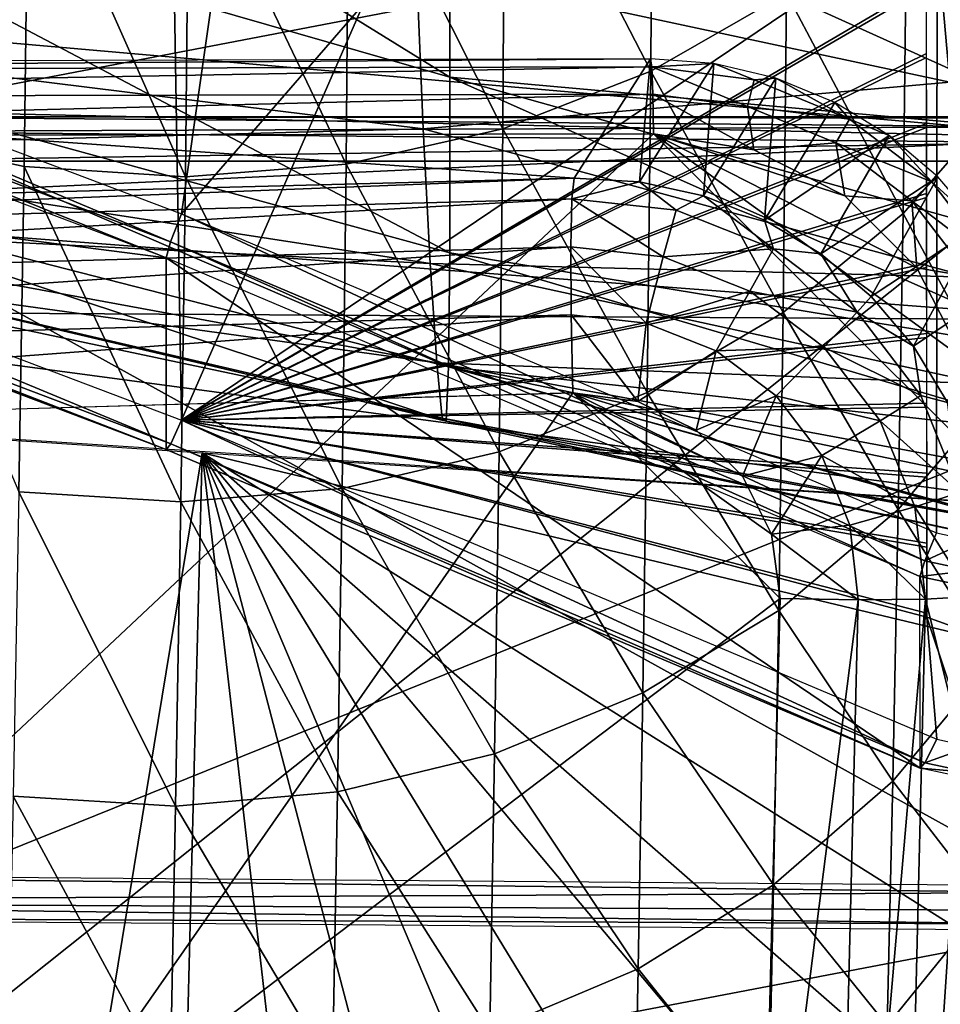
# Model space of a CAD drawing. Units: metres. Extents: x 140.892 to 141.395, y 13.292 to 13.933.
# Drawn here: x 141.338 to 141.361, y 13.777 to 13.801 of the extents above; entities that cross this region are included whole.
import ezdxf

# ---------------------------------------------------------------- set-up
doc = ezdxf.new("R2010")
doc.units = ezdxf.units.M
doc.header["$LTSCALE"] = 0.0125
for name, color, linetype in [('72_KUX_INSERT', 7, 'Continuous'), ('72_KUX_STUHL_D3_CH_BACK_PAD', 7, 'Continuous'), ('72_KUX_STUHL_D3_CH_FRAME', 7, 'Continuous'), ('72_KUX_STUHL_D3_CH_SEAT_PAD', 7, 'Continuous')]:
    doc.layers.add(name, color=color, linetype=linetype)

# ---------------------------------------------------------------- blocks, each defined once
blk = doc.blocks.new('72KUX_S3700_D3_HINTERZARGE_37354')
for points in [[(0.396271, 0.001244, -0.002396), (0.44021, 0.000897, 0.00108), (0.410244, -0.004863, 0.058789)], [(0.410244, -0.004863, 0.058789), (0.44021, 0.000897, 0.00108), (0.440213, -0.004863, 0.058789)], [(0.396271, -0.023533, -0.005876), (0.39646, 0.000347, -0.003479), (0.44021, -0.02388, -0.002402)], [(0.39646, 0.000347, -0.003479), (0.440419, 0), (0.44021, -0.02388, -0.002402)], [(0.410244, -0.004863, 0.058789), (0.440211, -0.005111, 0.059355), (0.440213, -0.004891, 0.058944)], [(0.410244, -0.005225, 0.059464), (0.440211, -0.005111, 0.059355), (0.410244, -0.004863, 0.058789)], [(0.440213, -0.004863, 0.058789), (0.410244, -0.004863, 0.058789), (0.440213, -0.004891, 0.058944)], [(0.410244, -0.005225, 0.059464), (0.44021, -0.005495, 0.059622), (0.440211, -0.005111, 0.059355)], [(0.44021, -0.005495, 0.059622), (0.410244, -0.005225, 0.059464), (0.410244, -0.005957, 0.059685)], [(0.44021, -0.005957, 0.059685), (0.44021, -0.005495, 0.059622), (0.410244, -0.005957, 0.059685)], [(0.410244, -0.005957, 0.059685), (0.410244, -0.029839, 0.057301), (0.44021, -0.005957, 0.059685)], [(0.44021, -0.005957, 0.059685), (0.410244, -0.029839, 0.057301), (0.44021, -0.029839, 0.057301)], [(0.396271, -0.023533, -0.005876), (0.396509, -0.024267, -0.005638), (0.440419, -0.024039, -0.002387)], [(0.44021, -0.02388, -0.002402), (0.396271, -0.023533, -0.005876), (0.440419, -0.024039, -0.002387)], [(0.440419, -0.024039, -0.002387), (0.396509, -0.024267, -0.005638), (0.440419, -0.024486, -0.002251)], [(0.396509, -0.024267, -0.005638), (0.396457, -0.024629, -0.004965), (0.440417, -0.024823, -0.001926)], [(0.396509, -0.024267, -0.005638), (0.440417, -0.024823, -0.001926), (0.440419, -0.024486, -0.002251)], [(0.410244, -0.030735, 0.056207), (0.396457, -0.024629, -0.004965), (0.440416, -0.024976, -0.001484)], [(0.396457, -0.024629, -0.004965), (0.440416, -0.024976, -0.001484), (0.440417, -0.024823, -0.001926)], [(0.410244, -0.030735, 0.056207), (0.440416, -0.024976, -0.001484), (0.440213, -0.030735, 0.056207)]]:
    blk.add_3dface(points)
blk = doc.blocks.new('72KUX_S3700_D3_RUECKEN_3735')
for points in [[(0.395774, -0.052379, -0.216567), (0.377665, -0.041174, -0.195142), (0.377637, -0.047158, -0.217795)], [(0.39577, -0.046581, -0.193822), (0.377665, -0.041174, -0.195142), (0.395774, -0.052379, -0.216567)], [(0.38136, -0.05375, -0.096244), (0.385354, -0.046111, -0.079193), (0.381503, -0.043549, -0.076269)], [(0.397135, -0.045235, -0.079774), (0.400739, -0.052231, -0.09724), (0.400786, -0.043856, -0.080532)], [(0.400739, -0.052231, -0.09724), (0.404096, -0.050303, -0.098223), (0.400786, -0.043856, -0.080532)], [(0.39328, -0.046083, -0.079291), (0.39708, -0.053653, -0.096501), (0.397135, -0.045235, -0.079774)], [(0.39708, -0.053653, -0.096501), (0.400739, -0.052231, -0.09724), (0.397135, -0.045235, -0.079774)], [(0.407066, -0.047918, -0.099426), (0.409471, -0.052905, -0.117666), (0.409573, -0.045136, -0.100817)], [(0.38136, -0.05375, -0.096244), (0.385251, -0.054585, -0.095905), (0.385354, -0.046111, -0.079193)], [(0.385251, -0.054585, -0.095905), (0.389236, -0.054845, -0.095825), (0.385354, -0.046111, -0.079193)], [(0.385354, -0.046111, -0.079193), (0.389236, -0.054845, -0.095825), (0.38932, -0.046377, -0.079096)], [(0.38932, -0.046377, -0.079096), (0.393213, -0.054531, -0.096025), (0.39328, -0.046083, -0.079291)], [(0.393213, -0.054531, -0.096025), (0.39708, -0.053653, -0.096501), (0.39328, -0.046083, -0.079291)], [(0.389236, -0.054845, -0.095825), (0.393213, -0.054531, -0.096025), (0.38932, -0.046377, -0.079096)], [(0.412103, -0.049119, -0.186192), (0.39577, -0.046581, -0.193822), (0.411756, -0.053817, -0.203754)], [(0.39577, -0.046581, -0.193822), (0.395774, -0.052379, -0.216567), (0.411756, -0.053817, -0.203754)], [(0.39577, -0.056724, -0.239584), (0.377637, -0.047158, -0.217795), (0.377595, -0.051746, -0.240709)], [(0.395774, -0.052379, -0.216567), (0.377637, -0.047158, -0.217795), (0.39577, -0.056724, -0.239584)], [(0.408134, -0.052505, -0.393311), (0.394945, -0.049679, -0.402163), (0.407647, -0.04703, -0.420293)], [(0.407647, -0.04703, -0.420293), (0.409611, -0.048454, -0.415919), (0.408134, -0.052505, -0.393311)], [(0.404096, -0.050303, -0.098223), (0.406976, -0.055752, -0.116346), (0.407066, -0.047918, -0.099426)], [(0.406976, -0.055752, -0.116346), (0.409471, -0.052905, -0.117666), (0.407066, -0.047918, -0.099426)], [(0.394945, -0.049679, -0.402163), (0.37668, -0.051371, -0.379706), (0.376474, -0.047971, -0.402673)], [(0.395116, -0.053656, -0.379148), (0.37668, -0.051371, -0.379706), (0.394945, -0.049679, -0.402163)], [(0.408134, -0.052505, -0.393311), (0.395116, -0.053656, -0.379148), (0.394945, -0.049679, -0.402163)], [(0.411666, -0.053882, -0.466323), (0.37567, -0.050725, -0.483263), (0.411525, -0.04992, -0.487723)], [(0.400739, -0.052231, -0.09724), (0.404012, -0.058198, -0.115202), (0.404096, -0.050303, -0.098223)], [(0.404012, -0.058198, -0.115202), (0.406976, -0.055752, -0.116346), (0.404096, -0.050303, -0.098223)], [(0.375437, -0.053078, -0.468344), (0.37567, -0.050725, -0.483263), (0.411666, -0.053882, -0.466323)], [(0.395116, -0.053656, -0.379148), (0.376895, -0.054139, -0.356668), (0.37668, -0.051371, -0.379706)], [(0.395741, -0.059545, -0.262812), (0.377595, -0.051746, -0.240709), (0.377525, -0.054873, -0.263826)], [(0.39577, -0.056724, -0.239584), (0.377595, -0.051746, -0.240709), (0.395741, -0.059545, -0.262812)], [(0.39708, -0.053653, -0.096501), (0.400655, -0.060178, -0.114264), (0.400739, -0.052231, -0.09724)], [(0.400655, -0.060178, -0.114264), (0.404012, -0.058198, -0.115202), (0.400739, -0.052231, -0.09724)], [(0.40863, -0.057321, -0.366285), (0.395116, -0.053656, -0.379148), (0.408134, -0.052505, -0.393311)], [(0.395774, -0.052379, -0.216567), (0.39577, -0.056724, -0.239584), (0.411231, -0.059261, -0.230449)], [(0.411494, -0.056788, -0.217055), (0.411756, -0.053817, -0.203754), (0.395774, -0.052379, -0.216567)], [(0.411494, -0.056788, -0.217055), (0.395774, -0.052379, -0.216567), (0.411231, -0.059261, -0.230449)], [(0.411666, -0.053882, -0.466323), (0.375206, -0.055584, -0.453387), (0.375437, -0.053078, -0.468344)], [(0.406976, -0.055752, -0.116346), (0.409341, -0.060154, -0.134784), (0.409471, -0.052905, -0.117666)], [(0.39529, -0.056987, -0.356046), (0.376895, -0.054139, -0.356668), (0.395116, -0.053656, -0.379148)], [(0.385122, -0.062633, -0.112955), (0.385251, -0.054585, -0.095905), (0.38136, -0.05375, -0.096244)], [(0.393213, -0.054531, -0.096025), (0.39699, -0.061642, -0.113555), (0.39708, -0.053653, -0.096501)], [(0.40863, -0.057321, -0.366285), (0.39529, -0.056987, -0.356046), (0.395116, -0.053656, -0.379148)], [(0.39699, -0.061642, -0.113555), (0.400655, -0.060178, -0.114264), (0.39708, -0.053653, -0.096501)], [(0.375206, -0.055584, -0.453387), (0.411666, -0.053882, -0.466323), (0.411723, -0.058378, -0.444772)], [(0.39529, -0.056987, -0.356046), (0.377098, -0.056061, -0.333528), (0.376895, -0.054139, -0.356668)], [(0.389236, -0.054845, -0.095825), (0.393113, -0.062552, -0.113093), (0.393213, -0.054531, -0.096025)], [(0.393113, -0.062552, -0.113093), (0.39699, -0.061642, -0.113555), (0.393213, -0.054531, -0.096025)], [(0.385122, -0.062633, -0.112955), (0.389123, -0.062885, -0.112892), (0.385251, -0.054585, -0.095905)], [(0.385251, -0.054585, -0.095905), (0.389123, -0.062885, -0.112892), (0.389236, -0.054845, -0.095825)], [(0.395681, -0.060885, -0.286161), (0.377525, -0.054873, -0.263826), (0.37742, -0.056582, -0.287062)], [(0.395741, -0.059545, -0.262812), (0.377525, -0.054873, -0.263826), (0.395681, -0.060885, -0.286161)], [(0.389123, -0.062885, -0.112892), (0.393113, -0.062552, -0.113093), (0.389236, -0.054845, -0.095825)], [(0.37498, -0.05816, -0.438385), (0.375206, -0.055584, -0.453387), (0.411723, -0.058378, -0.444772)], [(0.404012, -0.058198, -0.115202), (0.406859, -0.063067, -0.13355), (0.406976, -0.055752, -0.116346)], [(0.406859, -0.063067, -0.13355), (0.409341, -0.060154, -0.134784), (0.406976, -0.055752, -0.116346)], [(0.39545, -0.059443, -0.332826), (0.377277, -0.05694, -0.310316), (0.377098, -0.056061, -0.333528)], [(0.39545, -0.059443, -0.332826), (0.377098, -0.056061, -0.333528), (0.39529, -0.056987, -0.356046)], [(0.395584, -0.06081, -0.309519), (0.37742, -0.056582, -0.287062), (0.377277, -0.05694, -0.310316)], [(0.395681, -0.060885, -0.286161), (0.37742, -0.056582, -0.287062), (0.395584, -0.06081, -0.309519)], [(0.39577, -0.056724, -0.239584), (0.395741, -0.059545, -0.262812), (0.410967, -0.061217, -0.243923)], [(0.39577, -0.056724, -0.239584), (0.410967, -0.061217, -0.243923), (0.411231, -0.059261, -0.230449)], [(0.395584, -0.06081, -0.309519), (0.377277, -0.05694, -0.310316), (0.39545, -0.059443, -0.332826)], [(0.408966, -0.059961, -0.348215), (0.39545, -0.059443, -0.332826), (0.39529, -0.056987, -0.356046)], [(0.408966, -0.059961, -0.348215), (0.39529, -0.056987, -0.356046), (0.40863, -0.057321, -0.366285)], [(0.411734, -0.063075, -0.423011), (0.367572, -0.060206, -0.423629), (0.37498, -0.05816, -0.438385)], [(0.411734, -0.063075, -0.423011), (0.37498, -0.05816, -0.438385), (0.411723, -0.058378, -0.444772)], [(0.400655, -0.060178, -0.114264), (0.403902, -0.065572, -0.132478), (0.404012, -0.058198, -0.115202)], [(0.403902, -0.065572, -0.132478), (0.406859, -0.063067, -0.13355), (0.404012, -0.058198, -0.115202)], [(0.409307, -0.062021, -0.330097), (0.39545, -0.059443, -0.332826), (0.408966, -0.059961, -0.348215)], [(0.395584, -0.06081, -0.309519), (0.39545, -0.059443, -0.332826), (0.409652, -0.063403, -0.311941)], [(0.409307, -0.062021, -0.330097), (0.409652, -0.063403, -0.311941), (0.39545, -0.059443, -0.332826)], [(0.395741, -0.059545, -0.262812), (0.395681, -0.060885, -0.286161), (0.410438, -0.063571, -0.271058)], [(0.410703, -0.062649, -0.257466), (0.410967, -0.061217, -0.243923), (0.395741, -0.059545, -0.262812)], [(0.410703, -0.062649, -0.257466), (0.395741, -0.059545, -0.262812), (0.410438, -0.063571, -0.271058)], [(0.385001, -0.089949, -0.428597), (0.367572, -0.060206, -0.423629), (0.389651, -0.061671, -0.423314)], [(0.39699, -0.061642, -0.113555), (0.400546, -0.067603, -0.131595), (0.400655, -0.060178, -0.114264)], [(0.400546, -0.067603, -0.131595), (0.403902, -0.065572, -0.132478), (0.400655, -0.060178, -0.114264)], [(0.406859, -0.063067, -0.13355), (0.409193, -0.066811, -0.15218), (0.409341, -0.060154, -0.134784)], [(0.395681, -0.060885, -0.286161), (0.395584, -0.06081, -0.309519), (0.409913, -0.063934, -0.298311)], [(0.395584, -0.06081, -0.309519), (0.409652, -0.063403, -0.311941), (0.409913, -0.063934, -0.298311)], [(0.410175, -0.063995, -0.284679), (0.410438, -0.063571, -0.271058), (0.395681, -0.060885, -0.286161)], [(0.410175, -0.063995, -0.284679), (0.395681, -0.060885, -0.286161), (0.409913, -0.063934, -0.298311)], [(0.388937, -0.089877, -0.428622), (0.385001, -0.089949, -0.428597), (0.389651, -0.061671, -0.423314)], [(0.392814, -0.089201, -0.428524), (0.388937, -0.089877, -0.428622), (0.389651, -0.061671, -0.423314)], [(0.40001, -0.086121, -0.427945), (0.389651, -0.061671, -0.423314), (0.403151, -0.083795, -0.42747)], [(0.403151, -0.083795, -0.42747), (0.389651, -0.061671, -0.423314), (0.40588, -0.081018, -0.426885)], [(0.409843, -0.074396, -0.425454), (0.389651, -0.061671, -0.423314), (0.411512, -0.0669, -0.423831)], [(0.392814, -0.089201, -0.428524), (0.389651, -0.061671, -0.423314), (0.396536, -0.087938, -0.428299)], [(0.396536, -0.087938, -0.428299), (0.389651, -0.061671, -0.423314), (0.40001, -0.086121, -0.427945)], [(0.408129, -0.077859, -0.426206), (0.389651, -0.061671, -0.423314), (0.409843, -0.074396, -0.425454)], [(0.40588, -0.081018, -0.426885), (0.389651, -0.061671, -0.423314), (0.408129, -0.077859, -0.426206)], [(0.411734, -0.063075, -0.423011), (0.411512, -0.0669, -0.423831), (0.389651, -0.061671, -0.423314)], [(0.393113, -0.062552, -0.113093), (0.396879, -0.06911, -0.130924), (0.39699, -0.061642, -0.113555)], [(0.396879, -0.06911, -0.130924), (0.400546, -0.067603, -0.131595), (0.39699, -0.061642, -0.113555)], [(0.389123, -0.062885, -0.112892), (0.392995, -0.070052, -0.130484), (0.393113, -0.062552, -0.113093)], [(0.392995, -0.070052, -0.130484), (0.396879, -0.06911, -0.130924), (0.393113, -0.062552, -0.113093)], [(0.384981, -0.070161, -0.130331), (0.388994, -0.070406, -0.130284), (0.385122, -0.062633, -0.112955)], [(0.385122, -0.062633, -0.112955), (0.388994, -0.070406, -0.130284), (0.389123, -0.062885, -0.112892)], [(0.388994, -0.070406, -0.130284), (0.392995, -0.070052, -0.130484), (0.389123, -0.062885, -0.112892)], [(0.403902, -0.065572, -0.132478), (0.406724, -0.069787, -0.151047), (0.406859, -0.063067, -0.13355)], [(0.406724, -0.069787, -0.151047), (0.409193, -0.066811, -0.15218), (0.406859, -0.063067, -0.13355)], [(0.400546, -0.067603, -0.131595), (0.403776, -0.07235, -0.150059), (0.403902, -0.065572, -0.132478)], [(0.403776, -0.07235, -0.150059), (0.406724, -0.069787, -0.151047), (0.403902, -0.065572, -0.132478)], [(0.406724, -0.069787, -0.151047), (0.409037, -0.072798, -0.169854), (0.409193, -0.066811, -0.15218)], [(0.396879, -0.06911, -0.130924), (0.400425, -0.074433, -0.149243), (0.400546, -0.067603, -0.131595)], [(0.400425, -0.074433, -0.149243), (0.403776, -0.07235, -0.150059), (0.400546, -0.067603, -0.131595)], [(0.392995, -0.070052, -0.130484), (0.396758, -0.075983, -0.14862), (0.396879, -0.06911, -0.130924)], [(0.396758, -0.075983, -0.14862), (0.400425, -0.074433, -0.149243), (0.396879, -0.06911, -0.130924)], [(0.403776, -0.07235, -0.150059), (0.406583, -0.075835, -0.168836), (0.406724, -0.069787, -0.151047)], [(0.406583, -0.075835, -0.168836), (0.409037, -0.072798, -0.169854), (0.406724, -0.069787, -0.151047)], [(0.388994, -0.070406, -0.130284), (0.39287, -0.076958, -0.148205), (0.392995, -0.070052, -0.130484)], [(0.39287, -0.076958, -0.148205), (0.396758, -0.075983, -0.14862), (0.392995, -0.070052, -0.130484)], [(0.384841, -0.077102, -0.148041), (0.388863, -0.077335, -0.148011), (0.384981, -0.070161, -0.130331)], [(0.384981, -0.070161, -0.130331), (0.388863, -0.077335, -0.148011), (0.388994, -0.070406, -0.130284)], [(0.388863, -0.077335, -0.148011), (0.39287, -0.076958, -0.148205), (0.388994, -0.070406, -0.130284)], [(0.400425, -0.074433, -0.149243), (0.403647, -0.078455, -0.167946), (0.403776, -0.07235, -0.150059)], [(0.403647, -0.078455, -0.167946), (0.406583, -0.075835, -0.168836), (0.403776, -0.07235, -0.150059)], [(0.406583, -0.075835, -0.168836), (0.408883, -0.078039, -0.187781), (0.409037, -0.072798, -0.169854)], [(0.396758, -0.075983, -0.14862), (0.400304, -0.080589, -0.167207), (0.400425, -0.074433, -0.149243)], [(0.400304, -0.080589, -0.167207), (0.403647, -0.078455, -0.167946), (0.400425, -0.074433, -0.149243)], [(0.408129, -0.07786, -0.426206), (0.409843, -0.074396, -0.425454), (0.40783, -0.081467, -0.408549)], [(0.40783, -0.081467, -0.408549), (0.409843, -0.074396, -0.425454), (0.409619, -0.078002, -0.407941)]]:
    blk.add_3dface(points)
blk = doc.blocks.new('72KUX_S3700_D3_RUECKENBUEGEL_37352')
for points in [[(0.198237, -0.057755, 0.032599), (0.201898, -0.032071, 0.027839), (0.179271, -0.050577, 0.031265)], [(0.201898, -0.032071, 0.027839), (0.198237, -0.057755, 0.032599), (0.216936, -0.036195, 0.028605)], [(0.197789, -0.035906, 0.000072), (0.187092, -0.032319, -0.000594), (0.179275, -0.055679, 0.003734)], [(0.198241, -0.062858, 0.005067), (0.197789, -0.035906, 0.000072), (0.179275, -0.055679, 0.003734)], [(0.197789, -0.035906, 0.000072), (0.198241, -0.062858, 0.005067), (0.20861, -0.039111, 0.000668)], [(0.216936, -0.036195, 0.028605), (0.198237, -0.057755, 0.032599), (0.216905, -0.065651, 0.034065)], [(0.216936, -0.036195, 0.028605), (0.216905, -0.065651, 0.034065), (0.217733, -0.065827, 0.034097)], [(0.232163, -0.039577, 0.029234), (0.216936, -0.036195, 0.028605), (0.217733, -0.065827, 0.034097)], [(0.216651, -0.05043, 0.002767), (0.20861, -0.039111, 0.000668), (0.198241, -0.062858, 0.005067)], [(0.219568, -0.068778, 0.006168), (0.219549, -0.049283, 0.002555), (0.216651, -0.050331, 0.002748), (0.216668, -0.067735, 0.005974)], [(0.19797, -0.058453, 0.03243), (0.17903, -0.051284, 0.031099), (0.179271, -0.050577, 0.031265)], [(0.198237, -0.057755, 0.032599), (0.19797, -0.058453, 0.03243), (0.179271, -0.050577, 0.031265)], [(0.216651, -0.05043, 0.002767), (0.198241, -0.062858, 0.005067), (0.216652, -0.052062, 0.003069)], [(0.19786, -0.058848, 0.031784), (0.17893, -0.051683, 0.030453), (0.17903, -0.051284, 0.031099)], [(0.19797, -0.058453, 0.03243), (0.19786, -0.058848, 0.031784), (0.17903, -0.051284, 0.031099)], [(0.178934, -0.056421, 0.004889), (0.19786, -0.058848, 0.031784), (0.17893, -0.051683, 0.030453)], [(0.216652, -0.052062, 0.003069), (0.198241, -0.062858, 0.005067), (0.216652, -0.05216, 0.003087)], [(0.216652, -0.05216, 0.003087), (0.198241, -0.062858, 0.005067), (0.216654, -0.053792, 0.00339)], [(0.198241, -0.062858, 0.005067), (0.216654, -0.053891, 0.003408), (0.216654, -0.053792, 0.00339)], [(0.198241, -0.062858, 0.005067), (0.216656, -0.055523, 0.003711), (0.216654, -0.053891, 0.003408)], [(0.197974, -0.063448, 0.005475), (0.179034, -0.056279, 0.004143), (0.179275, -0.055679, 0.003734)], [(0.198241, -0.062858, 0.005067), (0.197974, -0.063448, 0.005475), (0.179275, -0.055679, 0.003734)], [(0.216656, -0.055523, 0.003711), (0.198241, -0.062858, 0.005067), (0.216656, -0.055621, 0.003729)], [(0.198241, -0.062858, 0.005067), (0.216658, -0.057253, 0.004031), (0.216656, -0.055621, 0.003729)], [(0.197863, -0.063586, 0.006219), (0.178934, -0.056421, 0.004889), (0.179034, -0.056279, 0.004143)], [(0.197863, -0.063586, 0.006219), (0.19786, -0.058848, 0.031784), (0.178934, -0.056421, 0.004889)], [(0.197974, -0.063448, 0.005475), (0.197863, -0.063586, 0.006219), (0.179034, -0.056279, 0.004143)], [(0.216658, -0.057253, 0.004031), (0.198241, -0.062858, 0.005067), (0.216658, -0.057352, 0.004049)], [(0.198241, -0.062858, 0.005067), (0.216659, -0.058984, 0.004352), (0.216658, -0.057352, 0.004049)], [(0.216613, -0.066338, 0.033894), (0.19797, -0.058453, 0.03243), (0.198237, -0.057755, 0.032599)], [(0.216905, -0.065651, 0.034065), (0.216613, -0.066338, 0.033894), (0.198237, -0.057755, 0.032599)], [(0.216492, -0.066729, 0.033247), (0.19786, -0.058848, 0.031784), (0.19797, -0.058453, 0.03243)], [(0.216613, -0.066338, 0.033894), (0.216492, -0.066729, 0.033247), (0.19797, -0.058453, 0.03243)], [(0.216496, -0.071467, 0.007683), (0.19786, -0.058848, 0.031784), (0.197863, -0.063586, 0.006219)], [(0.19786, -0.058848, 0.031784), (0.216496, -0.071467, 0.007683), (0.216492, -0.066729, 0.033247)], [(0.216659, -0.058984, 0.004352), (0.198241, -0.062858, 0.005067), (0.216659, -0.059082, 0.00437)], [(0.216659, -0.059082, 0.00437), (0.198241, -0.062858, 0.005067), (0.216661, -0.060715, 0.004673)], [(0.216661, -0.060715, 0.004673), (0.198241, -0.062858, 0.005067), (0.216661, -0.060813, 0.004691)], [(0.198241, -0.062858, 0.005067), (0.216663, -0.062445, 0.004993), (0.216661, -0.060813, 0.004691)], [(0.198241, -0.062858, 0.005067), (0.216663, -0.062543, 0.005012), (0.216663, -0.062445, 0.004993)], [(0.198241, -0.062858, 0.005067), (0.216664, -0.064176, 0.005314), (0.216663, -0.062543, 0.005012)], [(0.216617, -0.071334, 0.006939), (0.197974, -0.063448, 0.005475), (0.198241, -0.062858, 0.005067)], [(0.198241, -0.062858, 0.005067), (0.216666, -0.065906, 0.005635), (0.216664, -0.064274, 0.005332)], [(0.198241, -0.062858, 0.005067), (0.216909, -0.070754, 0.006534), (0.216668, -0.067735, 0.005974)], [(0.198241, -0.062858, 0.005067), (0.216668, -0.067637, 0.005956), (0.216666, -0.066004, 0.005653)], [(0.216666, -0.065906, 0.005635), (0.198241, -0.062858, 0.005067), (0.216666, -0.066004, 0.005653)], [(0.216664, -0.064176, 0.005314), (0.198241, -0.062858, 0.005067), (0.216664, -0.064274, 0.005332)], [(0.216668, -0.067637, 0.005956), (0.198241, -0.062858, 0.005067), (0.216668, -0.067735, 0.005974)], [(0.216909, -0.070754, 0.006534), (0.216617, -0.071334, 0.006939), (0.198241, -0.062858, 0.005067)], [(0.216496, -0.071467, 0.007683), (0.197863, -0.063586, 0.006219), (0.197974, -0.063448, 0.005475)], [(0.216617, -0.071334, 0.006939), (0.216496, -0.071467, 0.007683), (0.197974, -0.063448, 0.005475)], [(0.216613, -0.066338, 0.033894), (0.216905, -0.065651, 0.034065), (0.217733, -0.065827, 0.034097)], [(0.217734, -0.066576, 0.033938), (0.216613, -0.066338, 0.033894), (0.217733, -0.065827, 0.034097)], [(0.216492, -0.066729, 0.033247), (0.216613, -0.066338, 0.033894), (0.217734, -0.066576, 0.033938)], [(0.217734, -0.066992, 0.033296), (0.216492, -0.066729, 0.033247), (0.217734, -0.066576, 0.033938)], [(0.216496, -0.071467, 0.007683), (0.216492, -0.066729, 0.033247), (0.217737, -0.07173, 0.007732)], [(0.217737, -0.07173, 0.007732), (0.216492, -0.066729, 0.033247), (0.217734, -0.066992, 0.033296)], [(0.216668, -0.067735, 0.005974), (0.217737, -0.070929, 0.006566), (0.219568, -0.068778, 0.006168)], [(0.216909, -0.070754, 0.006534), (0.217737, -0.070929, 0.006566), (0.216668, -0.067735, 0.005974)], [(0.216617, -0.071334, 0.006939), (0.216909, -0.070754, 0.006534), (0.217737, -0.070929, 0.006566)], [(0.217737, -0.071571, 0.006983), (0.216617, -0.071334, 0.006939), (0.217737, -0.070929, 0.006566)], [(0.216496, -0.071467, 0.007683), (0.216617, -0.071334, 0.006939), (0.217737, -0.071571, 0.006983)], [(0.217737, -0.07173, 0.007732), (0.216496, -0.071467, 0.007683), (0.217737, -0.071571, 0.006983)]]:
    blk.add_3dface(points)
blk = doc.blocks.new('72KUX_S3700_D3_SITZ_37354')
for points in [[(0.208043, 0.019308, 0.051958), (0.209932, 0.022275, 0.00909), (0.167942, 0.02215, 0.007777)], [(0.167942, 0.02215, 0.007777), (0.167974, 0.021974, 0.006756), (0.209932, 0.022275, 0.00909)], [(0.167974, 0.021974, 0.006756), (0.209967, 0.022076, 0.008073), (0.209932, 0.022275, 0.00909)], [(0.208043, 0.019308, 0.051958), (0.209662, 0.01922, 0.052012), (0.209932, 0.022275, 0.00909)], [(0.211502, 0.022156, 0.009135), (0.209932, 0.022275, 0.00909), (0.209662, 0.01922, 0.052012)], [(0.209932, 0.022275, 0.00909), (0.209967, 0.022076, 0.008073), (0.211502, 0.022156, 0.009135)], [(0.166422, 0.01822, 0.050581), (0.208043, 0.019308, 0.051958), (0.167942, 0.02215, 0.007777)], [(0.167974, 0.021974, 0.006756), (0.168, 0.02131, 0.00596), (0.209967, 0.022076, 0.008073)], [(0.168, 0.02131, 0.00596), (0.209995, 0.021395, 0.007293), (0.209967, 0.022076, 0.008073)], [(0.211247, 0.018872, 0.052048), (0.211502, 0.022156, 0.009135), (0.209662, 0.01922, 0.052012)], [(0.209967, 0.022076, 0.008073), (0.212496, 0.02175, 0.008136), (0.211502, 0.022156, 0.009135)], [(0.209967, 0.022076, 0.008073), (0.209995, 0.021395, 0.007293), (0.212334, 0.021092, 0.00735)], [(0.209967, 0.022076, 0.008073), (0.212334, 0.021092, 0.00735), (0.212496, 0.02175, 0.008136)], [(0.211502, 0.022156, 0.009135), (0.211247, 0.018872, 0.052048), (0.213034, 0.021792, 0.009164)], [(0.212496, 0.02175, 0.008136), (0.213034, 0.021792, 0.009164), (0.211502, 0.022156, 0.009135)], [(0.212755, 0.018272, 0.052064), (0.213034, 0.021792, 0.009164), (0.211247, 0.018872, 0.052048)], [(0.212496, 0.02175, 0.008136), (0.212334, 0.021092, 0.00735), (0.214856, 0.020779, 0.008153)], [(0.213034, 0.021792, 0.009164), (0.212496, 0.02175, 0.008136), (0.214856, 0.020779, 0.008153)], [(0.212755, 0.018272, 0.052064), (0.214491, 0.021193, 0.009175), (0.213034, 0.021792, 0.009164)], [(0.214856, 0.020779, 0.008153), (0.214491, 0.021193, 0.009175), (0.213034, 0.021792, 0.009164)], [(0.168, 0.02131, 0.00596), (0.168014, 0.020337, 0.005603), (0.209995, 0.021395, 0.007293)], [(0.168014, 0.020337, 0.005603), (0.210009, 0.020414, 0.006958), (0.209995, 0.021395, 0.007293)], [(0.210009, 0.020414, 0.006958), (0.212491, 0.020024, 0.007015), (0.209995, 0.021395, 0.007293)], [(0.212491, 0.020024, 0.007015), (0.212334, 0.021092, 0.00735), (0.209995, 0.021395, 0.007293)], [(0.212755, 0.018272, 0.052064), (0.215835, 0.020373, 0.009169), (0.214491, 0.021193, 0.009175)], [(0.214856, 0.020779, 0.008153), (0.215835, 0.020373, 0.009169), (0.214491, 0.021193, 0.009175)], [(0.214856, 0.020779, 0.008153), (0.212334, 0.021092, 0.00735), (0.214517, 0.020193, 0.007365)], [(0.212491, 0.020024, 0.007015), (0.214517, 0.020193, 0.007365), (0.212334, 0.021092, 0.00735)], [(0.214856, 0.020779, 0.008153), (0.214517, 0.020193, 0.007365), (0.216884, 0.019229, 0.008124)], [(0.215835, 0.020373, 0.009169), (0.214856, 0.020779, 0.008153), (0.216884, 0.019229, 0.008124)], [(0.189012, 0.020375, 0.006267), (0.188935, 0.00063, 0.004885), (0.210009, 0.020414, 0.006958)], [(0.188935, 0.00063, 0.004885), (0.218054, 0.012383, 0.006749), (0.210009, 0.020414, 0.006958)], [(0.210009, 0.020414, 0.006958), (0.216515, 0.017107, 0.006969), (0.214734, 0.018884, 0.007018)], [(0.217659, 0.014866, 0.006877), (0.210009, 0.020414, 0.006958), (0.218054, 0.012383, 0.006749)], [(0.216515, 0.017107, 0.006969), (0.210009, 0.020414, 0.006958), (0.217659, 0.014866, 0.006877)], [(0.212491, 0.020024, 0.007015), (0.210009, 0.020414, 0.006958), (0.214734, 0.018884, 0.007018)], [(0.214146, 0.017437, 0.052061), (0.215835, 0.020373, 0.009169), (0.212755, 0.018272, 0.052064)], [(0.214146, 0.017437, 0.052061), (0.217035, 0.019352, 0.009146), (0.215835, 0.020373, 0.009169)], [(0.216884, 0.019229, 0.008124), (0.217035, 0.019352, 0.009146), (0.215835, 0.020373, 0.009169)], [(0.212491, 0.020024, 0.007015), (0.214734, 0.018884, 0.007018), (0.214517, 0.020193, 0.007365)], [(0.216884, 0.019229, 0.008124), (0.214517, 0.020193, 0.007365), (0.216393, 0.018758, 0.007338)], [(0.214734, 0.018884, 0.007018), (0.216393, 0.018758, 0.007338), (0.214517, 0.020193, 0.007365)], [(0.166371, 0.017669, 0.052446), (0.207988, 0.018799, 0.053835), (0.208043, 0.019308, 0.051958)], [(0.166422, 0.01822, 0.050581), (0.166371, 0.017669, 0.052446), (0.208043, 0.019308, 0.051958)], [(0.208043, 0.019308, 0.051958), (0.207988, 0.018799, 0.053835), (0.209662, 0.01922, 0.052012)], [(0.215385, 0.016389, 0.052038), (0.217035, 0.019352, 0.009146), (0.214146, 0.017437, 0.052061)], [(0.215385, 0.016389, 0.052038), (0.218059, 0.018157, 0.009107), (0.217035, 0.019352, 0.009146)], [(0.216884, 0.019229, 0.008124), (0.218059, 0.018156, 0.009107), (0.217035, 0.019352, 0.009146)], [(0.207988, 0.018799, 0.053835), (0.210565, 0.018518, 0.053909), (0.209662, 0.01922, 0.052012)], [(0.210565, 0.018518, 0.053909), (0.211247, 0.018872, 0.052048), (0.209662, 0.01922, 0.052012)], [(0.216884, 0.019229, 0.008124), (0.216393, 0.018758, 0.007338), (0.21844, 0.017206, 0.008054)], [(0.218059, 0.018156, 0.009107), (0.216884, 0.019229, 0.008124), (0.21844, 0.017206, 0.008054)], [(0.166349, 0.016449, 0.053959), (0.207963, 0.017612, 0.055376), (0.207988, 0.018799, 0.053835)], [(0.166371, 0.017669, 0.052446), (0.166349, 0.016449, 0.053959), (0.207988, 0.018799, 0.053835)], [(0.207988, 0.018799, 0.053835), (0.207963, 0.017612, 0.055376), (0.210249, 0.017364, 0.05544)], [(0.207988, 0.018799, 0.053835), (0.210249, 0.017364, 0.05544), (0.210565, 0.018518, 0.053909)], [(0.211247, 0.018872, 0.052048), (0.210565, 0.018518, 0.053909), (0.212975, 0.01756, 0.053934)], [(0.212975, 0.01756, 0.053934), (0.212755, 0.018272, 0.052064), (0.211247, 0.018872, 0.052048)], [(0.214734, 0.018884, 0.007018), (0.216515, 0.017107, 0.006969), (0.216393, 0.018758, 0.007338)], [(0.21844, 0.017206, 0.008054), (0.216393, 0.018758, 0.007338), (0.217833, 0.016885, 0.007274)], [(0.216515, 0.017107, 0.006969), (0.217833, 0.016885, 0.007274), (0.216393, 0.018758, 0.007338)], [(0.210565, 0.018518, 0.053909), (0.210249, 0.017364, 0.05544), (0.212975, 0.01756, 0.053934)], [(0.212975, 0.01756, 0.053934), (0.214146, 0.017437, 0.052061), (0.212755, 0.018272, 0.052064)], [(0.216438, 0.015155, 0.051997), (0.218059, 0.018157, 0.009107), (0.215385, 0.016389, 0.052038)], [(0.216438, 0.015155, 0.051997), (0.218883, 0.016815, 0.009053), (0.218059, 0.018157, 0.009107)], [(0.166349, 0.016449, 0.053959), (0.166359, 0.014744, 0.054894), (0.207963, 0.017612, 0.055376)], [(0.166359, 0.014744, 0.054894), (0.207973, 0.015927, 0.056349), (0.207963, 0.017612, 0.055376)], [(0.207963, 0.017612, 0.055376), (0.207973, 0.015927, 0.056349), (0.209825, 0.015728, 0.0564)], [(0.207963, 0.017612, 0.055376), (0.209825, 0.015728, 0.0564), (0.210249, 0.017364, 0.05544)], [(0.212975, 0.01756, 0.053934), (0.210249, 0.017364, 0.05544), (0.212385, 0.016516, 0.055461)], [(0.212975, 0.01756, 0.053934), (0.212385, 0.016516, 0.055461), (0.215041, 0.015996, 0.053908)], [(0.214146, 0.017437, 0.052061), (0.212975, 0.01756, 0.053934), (0.215041, 0.015996, 0.053908)], [(0.210249, 0.017364, 0.05544), (0.209825, 0.015728, 0.0564), (0.212385, 0.016516, 0.055461)], [(0.215041, 0.015996, 0.053908), (0.215385, 0.016389, 0.052038), (0.214146, 0.017437, 0.052061)], [(0.216515, 0.017107, 0.006969), (0.217659, 0.014866, 0.006877), (0.217833, 0.016885, 0.007274)], [(0.217277, 0.013767, 0.051939), (0.218883, 0.016815, 0.009053), (0.216438, 0.015155, 0.051997)], [(0.212385, 0.016516, 0.055461), (0.209825, 0.015728, 0.0564), (0.211555, 0.015043, 0.056416)], [(0.212385, 0.016516, 0.055461), (0.211555, 0.015043, 0.056416), (0.214217, 0.015131, 0.055439)], [(0.215041, 0.015996, 0.053908), (0.212385, 0.016516, 0.055461), (0.214217, 0.015131, 0.055439)], [(0.215041, 0.015996, 0.053908), (0.216438, 0.015155, 0.051997), (0.215385, 0.016389, 0.052038)], [(0.166359, 0.014744, 0.054894), (0.166399, 0.012811, 0.055107), (0.207973, 0.015927, 0.056349)], [(0.166399, 0.012811, 0.055107), (0.208016, 0.013999, 0.056605), (0.207973, 0.015927, 0.056349)], [(0.208016, 0.013999, 0.056605), (0.209617, 0.013787, 0.056647), (0.207973, 0.015927, 0.056349)], [(0.209617, 0.013787, 0.056647), (0.209825, 0.015728, 0.0564), (0.207973, 0.015927, 0.056349)], [(0.215041, 0.015996, 0.053908), (0.214217, 0.015131, 0.055439), (0.216614, 0.013939, 0.053835)], [(0.216438, 0.015155, 0.051997), (0.215041, 0.015996, 0.053908), (0.216614, 0.013939, 0.053835)], [(0.209617, 0.013787, 0.056647), (0.211555, 0.015043, 0.056416), (0.209825, 0.015728, 0.0564)], [(0.214217, 0.015131, 0.055439), (0.211555, 0.015043, 0.056416), (0.213038, 0.013924, 0.056399)], [(0.214217, 0.015131, 0.055439), (0.213038, 0.013924, 0.056399), (0.215612, 0.013309, 0.055376)], [(0.216614, 0.013939, 0.053835), (0.214217, 0.015131, 0.055439), (0.215612, 0.013309, 0.055376)], [(0.216614, 0.013939, 0.053835), (0.217277, 0.013767, 0.051939), (0.216438, 0.015155, 0.051997)], [(0.209617, 0.013787, 0.056647), (0.211064, 0.013077, 0.056654), (0.211555, 0.015043, 0.056416)], [(0.211064, 0.013077, 0.056654), (0.213038, 0.013924, 0.056399), (0.211555, 0.015043, 0.056416)], [(0.187207, 0.013391, 0.055844), (0.194752, -0.005022, 0.054939), (0.208016, 0.013999, 0.056605)], [(0.213141, 0.008912, 0.056482), (0.208016, 0.013999, 0.056605), (0.194752, -0.005022, 0.054939)], [(0.212923, 0.010505, 0.056566), (0.208016, 0.013999, 0.056605), (0.213141, 0.008912, 0.056482)], [(0.212923, 0.010505, 0.056566), (0.212206, 0.011943, 0.056626), (0.208016, 0.013999, 0.056605)], [(0.208016, 0.013999, 0.056605), (0.212206, 0.011943, 0.056626), (0.211064, 0.013077, 0.056654)], [(0.209617, 0.013787, 0.056647), (0.208016, 0.013999, 0.056605), (0.211064, 0.013077, 0.056654)], [(0.211064, 0.013077, 0.056654), (0.212206, 0.011943, 0.056626), (0.213038, 0.013924, 0.056399)], [(0.212206, 0.011943, 0.056626), (0.214167, 0.01245, 0.056349), (0.213038, 0.013924, 0.056399)], [(0.215612, 0.013309, 0.055376), (0.213038, 0.013924, 0.056399), (0.214167, 0.01245, 0.056349)], [(0.216614, 0.013939, 0.053835), (0.215612, 0.013309, 0.055376), (0.217582, 0.011538, 0.053721)], [(0.217277, 0.013767, 0.051939), (0.216614, 0.013939, 0.053835), (0.217582, 0.011538, 0.053721)], [(0.187207, 0.013391, 0.055844), (0.175391, -0.005577, 0.054066), (0.194752, -0.005022, 0.054939)], [(0.215612, 0.013309, 0.055376), (0.214167, 0.01245, 0.056349), (0.21647, 0.011182, 0.055277)], [(0.217582, 0.011538, 0.053721), (0.215612, 0.013309, 0.055376), (0.21647, 0.011182, 0.055277)], [(0.212206, 0.011943, 0.056626), (0.212923, 0.010505, 0.056566), (0.214167, 0.01245, 0.056349)], [(0.212923, 0.010505, 0.056566), (0.21486, 0.010728, 0.056272), (0.214167, 0.01245, 0.056349)], [(0.21647, 0.011182, 0.055277), (0.214167, 0.01245, 0.056349), (0.21486, 0.010728, 0.056272)], [(0.218054, 0.012383, 0.006749), (0.188935, 0.00063, 0.004885), (0.218055, -0.012955, 0.005577)], [(0.217872, 0.008965, 0.053573), (0.217582, 0.011538, 0.053721), (0.21647, 0.011182, 0.055277)], [(0.216728, 0.008901, 0.055151), (0.21647, 0.011182, 0.055277), (0.21486, 0.010728, 0.056272)], [(0.21647, 0.011182, 0.055277), (0.216728, 0.008901, 0.055151), (0.217872, 0.008965, 0.053573)], [(0.215066, 0.008883, 0.056172), (0.21486, 0.010728, 0.056272), (0.212923, 0.010505, 0.056566)], [(0.21486, 0.010728, 0.056272), (0.215066, 0.008883, 0.056172), (0.216728, 0.008901, 0.055151)], [(0.213141, 0.008912, 0.056482), (0.215066, 0.008883, 0.056172), (0.212923, 0.010505, 0.056566)], [(0.213141, 0.008912, 0.056482), (0.194752, -0.005022, 0.054939), (0.212651, -0.010072, 0.055522)], [(0.212651, -0.010072, 0.055522), (0.215066, 0.008883, 0.056172), (0.213141, 0.008912, 0.056482)], [(0.214404, -0.017896, 0.05493), (0.215066, 0.008883, 0.056172), (0.212651, -0.010072, 0.055522)], [(0.214404, -0.017896, 0.05493), (0.216081, -0.017894, 0.053928), (0.216728, 0.008901, 0.055151)], [(0.215066, 0.008883, 0.056172), (0.214404, -0.017896, 0.05493), (0.216728, 0.008901, 0.055151)], [(0.216081, -0.017894, 0.053928), (0.217246, -0.017861, 0.052359), (0.217872, 0.008965, 0.053573)], [(0.216728, 0.008901, 0.055151), (0.216081, -0.017894, 0.053928), (0.217872, 0.008965, 0.053573)], [(0.188935, 0.00063, 0.004885), (0.188943, -0.019196, 0.003851), (0.218055, -0.012955, 0.005577)]]:
    blk.add_3dface(points)
blk = doc.blocks.new('XCAD03E8919F11ECCAFAEDA8959DFBF1E32672')
at = {"layer": '72_KUX_STUHL_D3_CH_BACK_PAD', "color": 0}
blk.add_blockref('72KUX_S3700_D3_RUECKEN_3735', (-0.1905, 0.2562, 0.8697), dxfattribs=at)
at = {"layer": '72_KUX_STUHL_D3_CH_FRAME', "color": 0}
for name, p in [('72KUX_S3700_D3_RUECKENBUEGEL_37352', (0.0004, 0.2582, 0.5816)), ('72KUX_S3700_D3_HINTERZARGE_37354', (-0.22, 0.2077, 0.3338))]:
    blk.add_blockref(name, p, dxfattribs=at)
at = {"layer": '72_KUX_STUHL_D3_CH_SEAT_PAD', "color": 0, "extrusion": (0, 0.000219911, 1)}
blk.add_blockref('72KUX_S3700_D3_SITZ_37354', (0.0003, 0.181915, 0.38764), dxfattribs=at)

msp = doc.modelspace()

# ---------------------------------------------------------------- block references
at = {"layer": '72_KUX_INSERT'}
msp.add_blockref('XCAD03E8919F11ECCAFAEDA8959DFBF1E32672', (141.143318, 13.595628), dxfattribs=at)

doc.saveas('drawing.dxf')
